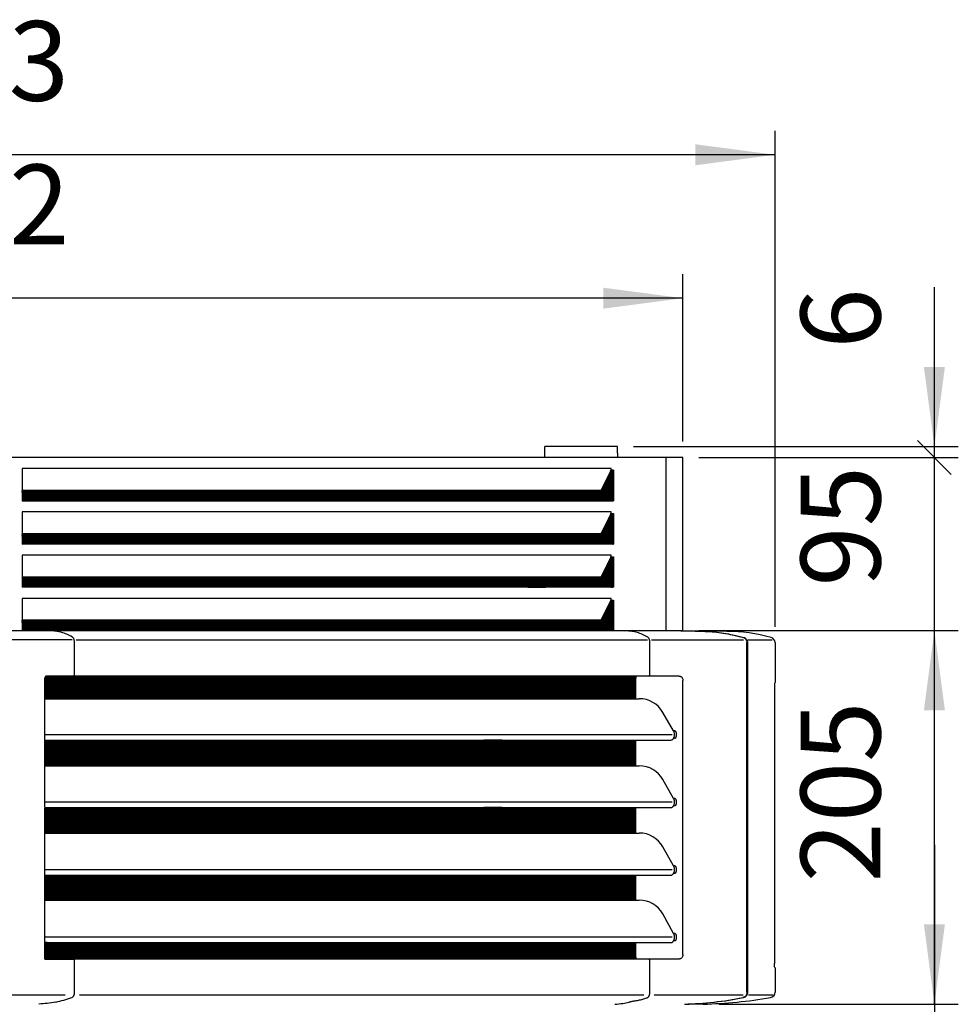
# Model space of a CAD drawing. Units: millimetres. Extents: x -142 to 6994, y -77 to 5141.
# Drawn here: x 4438 to 4953, y 3510 to 4051 of the extents above; entities that cross this region are included whole.
import ezdxf

# ---------------------------------------------------------------- set-up
doc = ezdxf.new("R2010")
doc.units = ezdxf.units.MM
doc.layers.add('1', color=7, linetype='Continuous')
doc.styles.add('CONVERTER_18', font='txt.shx', dxfattribs={"width": 0.9})
doc.dimstyles.new('ME10_DIM_10', dxfattribs={"dimtxt": 43.75, "dimasz": 43.75, "dimexe": 13.125, "dimexo": 8.75, "dimgap": 15.75, "dimtad": 1, "dimdec": 0, "dimdsep": 46, "dimtxsty": 'CONVERTER_18', "dimsah": 1, "dimcen": 0.09, "dimclrd": 6, "dimclre": 6, "dimclrt": 3, "dimadec": 0, "dimazin": 0, "dimtfac": 1, "dimtdec": 4, "dimtix": 1, "dimtmove": 0, "dimatfit": 3, "dimfxl": 1, "dimtolj": 1, "dimtzin": 0, "dimarcsym": 0})
doc.dimstyles.new('ME10_DIM_14', dxfattribs={"dimtxt": 43.75, "dimasz": 43.75, "dimexe": 13.125, "dimexo": 8.75, "dimgap": 15.75, "dimtad": 1, "dimdec": 0, "dimdsep": 46, "dimtxsty": 'CONVERTER_18', "dimsah": 1, "dimcen": 0.09, "dimclrd": 6, "dimclre": 6, "dimclrt": 3, "dimadec": 0, "dimazin": 0, "dimtfac": 1, "dimtdec": 4, "dimtix": 1, "dimtmove": 0, "dimatfit": 3, "dimfxl": 1, "dimtolj": 1, "dimtzin": 0, "dimarcsym": 0})
doc.dimstyles.new('ME10_DIM_15', dxfattribs={"dimtxt": 43.75, "dimasz": 43.75, "dimexe": 13.125, "dimexo": 8.75, "dimgap": 15.75, "dimtad": 1, "dimdec": 0, "dimdsep": 46, "dimtxsty": 'CONVERTER_18', "dimsah": 1, "dimcen": 0.09, "dimclrd": 6, "dimclre": 6, "dimclrt": 3, "dimadec": 0, "dimazin": 0, "dimtfac": 1, "dimtdec": 4, "dimtix": 1, "dimtmove": 0, "dimatfit": 3, "dimfxl": 1, "dimtolj": 1, "dimtzin": 0, "dimarcsym": 0})
doc.dimstyles.new('ME10_DIM_20', dxfattribs={"dimtxt": 43.75, "dimasz": 26.25, "dimexe": 13.125, "dimexo": 8.75, "dimgap": 15.75, "dimtad": 1, "dimdec": 0, "dimdsep": 46, "dimtxsty": 'CONVERTER_18', "dimblk2": 'OBLIQUE', "dimsah": 1, "dimcen": 0.09, "dimclrd": 6, "dimclre": 6, "dimclrt": 3, "dimadec": 0, "dimazin": 0, "dimtfac": 1, "dimtdec": 4, "dimtix": 1, "dimtmove": 0, "dimatfit": 3, "dimfxl": 1, "dimtolj": 1, "dimtzin": 0, "dimarcsym": 0})
doc.dimstyles.new('ME10_DIM_26', dxfattribs={"dimtxt": 43.75, "dimasz": 43.75, "dimexe": 13.125, "dimexo": 8.75, "dimgap": 15.75, "dimtad": 1, "dimdec": 0, "dimdsep": 46, "dimtxsty": 'CONVERTER_18', "dimblk1": 'NONE', "dimblk2": 'NONE', "dimsah": 1, "dimcen": 0.09, "dimclrd": 6, "dimclre": 6, "dimclrt": 3, "dimadec": 0, "dimazin": 0, "dimtfac": 1, "dimtdec": 4, "dimtix": 1, "dimtmove": 0, "dimatfit": 3, "dimfxl": 1, "dimtolj": 1, "dimtzin": 0, "dimarcsym": 0})
doc.dimstyles.new('ME10_DIM_27', dxfattribs={"dimtxt": 43.75, "dimasz": 43.75, "dimexe": 13.125, "dimexo": 8.75, "dimgap": 15.75, "dimtad": 1, "dimdec": 0, "dimdsep": 46, "dimtxsty": 'CONVERTER_18', "dimsah": 1, "dimcen": 0.09, "dimclrd": 6, "dimclre": 6, "dimclrt": 3, "dimadec": 0, "dimazin": 0, "dimtfac": 1, "dimtdec": 4, "dimtix": 1, "dimtmove": 0, "dimatfit": 3, "dimfxl": 1, "dimtolj": 1, "dimtzin": 0, "dimarcsym": 0})
pattern_1 = [(45, (0, 0), (-0.0707106781, 0.0707106781), [])]

# ---------------------------------------------------------------- blocks, each defined once
blk = doc.blocks.new('*D3')
at = {"layer": '1', "color": 6, "linetype": 'Continuous'}
for p, q in [((3999.8, 3819.21), (3999.8, 3911.09)), ((4801.7, 3819.21), (4801.7, 3911.09)), ((4801.7, 3897.96), (3999.8, 3897.96))]:
    blk.add_line(p, q, dxfattribs=at)
at = {"layer": '1', "color": 6}
for points in [[(4043.55, 3903.72), (4043.55, 3892.2), (3999.8, 3897.96)], [(4757.95, 3892.2), (4757.95, 3903.72), (4801.7, 3897.96)]]:
    blk.add_solid(points, dxfattribs=at)
at = {"layer": '1', "color": 3, "insert": (4365.57, 3913.94), "char_height": 43.75, "attachment_point": 7, "rotation": 0.0001, "line_spacing_factor": 0.454545, "style": 'CONVERTER_18'}
blk.add_mtext('802', dxfattribs=at)
blk = doc.blocks.new('*D8')
at = {"layer": '1', "color": 6, "linetype": 'Continuous'}
for p, q in [((4810.45, 3715.47), (4952.92, 3715.47)), ((4939.8, 3510.34), (4939.8, 3715.47)), ((4821.67, 3510.34), (4952.92, 3510.34))]:
    blk.add_line(p, q, dxfattribs=at)
at = {"layer": '1', "color": 6}
for points in [[(4945.56, 3671.72), (4934.04, 3671.72), (4939.8, 3715.47)], [(4934.04, 3554.09), (4945.56, 3554.09), (4939.8, 3510.34)]]:
    blk.add_solid(points, dxfattribs=at)
at = {"layer": '1', "color": 3, "insert": (4923.82, 3577.12), "char_height": 43.75, "attachment_point": 7, "rotation": 90, "line_spacing_factor": 0.454545, "style": 'CONVERTER_18'}
blk.add_mtext('205', dxfattribs=at)
blk = doc.blocks.new('*D9')
at = {"layer": '1', "color": 6, "linetype": 'Continuous'}
for p, q in [((3949.21, 3717.57), (3949.21, 3989.84)), ((4852.3, 3717.57), (4852.3, 3989.84)), ((4852.3, 3976.71), (3949.21, 3976.71))]:
    blk.add_line(p, q, dxfattribs=at)
at = {"layer": '1', "color": 6}
for points in [[(3992.96, 3982.47), (3992.96, 3970.95), (3949.21, 3976.71)], [(4808.55, 3970.95), (4808.55, 3982.47), (4852.3, 3976.71)]]:
    blk.add_solid(points, dxfattribs=at)
at = {"layer": '1', "color": 3, "insert": (4365.27, 3992.69), "char_height": 43.75, "attachment_point": 7, "rotation": 0.0001, "line_spacing_factor": 0.454545, "style": 'CONVERTER_18'}
blk.add_mtext('903', dxfattribs=at)
blk = doc.blocks.new('*D14')
at = {"layer": '1', "color": 6, "linetype": 'Continuous'}
for p, q in [((4939.8, 3816.45), (4939.8, 3903.95)), ((4774.58, 3816.45), (4952.92, 3816.45)), ((4939.8, 3810.46), (4939.8, 3816.45)), ((4810.45, 3810.46), (4952.92, 3810.46))]:
    blk.add_line(p, q, dxfattribs=at)
at = {"layer": '1', "color": 6}
blk.add_line((4949.08, 3801.18), (4930.52, 3819.74), dxfattribs=at)
blk.add_solid([(4934.04, 3860.2), (4945.56, 3860.2), (4939.8, 3816.45)], dxfattribs=at)
at = {"layer": '1', "color": 3, "insert": (4923.82, 3870.22), "char_height": 43.75, "attachment_point": 7, "rotation": 90, "line_spacing_factor": 0.454545, "style": 'CONVERTER_18'}
blk.add_mtext('6', dxfattribs=at)
blk = doc.blocks.new('_OBLIQUE')
at = {"color": 0, "linetype": 'ByBlock', "lineweight": -2}
blk.add_line((-0.5, -0.5), (0.5, 0.5), dxfattribs=at)
blk = doc.blocks.new('*D20')
at = {"layer": '1', "color": 6, "linetype": 'Continuous'}
for p, q in [((4810.45, 3810.46), (4952.92, 3810.46)), ((4939.8, 3715.47), (4939.8, 3810.46)), ((4810.45, 3715.47), (4952.92, 3715.47))]:
    blk.add_line(p, q, dxfattribs=at)
at = {"layer": '1', "color": 3, "insert": (4923.82, 3739.58), "char_height": 43.75, "attachment_point": 7, "rotation": 90, "line_spacing_factor": 0.454545, "style": 'CONVERTER_18'}
blk.add_mtext('95', dxfattribs=at)
blk = doc.blocks.new('_NONE')
blk = doc.blocks.new('*D22')
at = {"layer": '1', "color": 6, "linetype": 'Continuous'}
for p, q in [((4939.8, 3597.84), (4939.8, 3510.34)), ((4821.67, 3510.34), (4952.92, 3510.34)), ((4939.8, 3510.34), (4939.8, 3485.98)), ((4765.2, 3485.98), (4952.92, 3485.98)), ((4939.8, 3485.98), (4939.8, 3390.03))]:
    blk.add_line(p, q, dxfattribs=at)
at = {"layer": '1', "color": 6}
for points in [[(4934.04, 3554.09), (4945.56, 3554.09), (4939.8, 3510.34)], [(4945.56, 3442.23), (4934.04, 3442.23), (4939.8, 3485.98)]]:
    blk.add_solid(points, dxfattribs=at)
at = {"layer": '1', "color": 3, "insert": (4924.05, 3390.03), "char_height": 43.75, "attachment_point": 7, "rotation": 90, "line_spacing_factor": 0.454545, "style": 'CONVERTER_18'}
blk.add_mtext('24', dxfattribs=at)

msp = doc.modelspace()

# ---------------------------------------------------------------- hatches: boundary and pattern name
at = {"layer": '1', "linetype": 'Continuous'}
h = msp.add_hatch(dxfattribs=at)
h.set_pattern_fill('_USER', color=6, scale=0.1, angle=45, pattern_type=0)
h.set_pattern_definition(pattern_1)
edge = h.paths.add_edge_path()
edge.add_line((4756.72, 3792.31), (4761.94, 3802.82))
edge.add_arc((4759.36, 3804.08), 2.88, 334.0069, 347.7536)
edge.add_line((4762.17, 3803.47), (4762.27, 3803.47))
edge.add_line((4762.27, 3803.47), (4763.25, 3803.47))
edge.add_line((4763.25, 3803.47), (4763.25, 3786.71))
edge.add_line((4763.25, 3786.71), (4716.5, 3786.77))
edge.add_line((4716.5, 3786.77), (4716.5, 3792.36))
edge.add_line((4716.5, 3792.36), (4756.72, 3792.31))
h = msp.add_hatch(dxfattribs=at)
h.set_pattern_fill('_USER', color=6, scale=0.1, angle=45, pattern_type=0)
h.set_pattern_definition(pattern_1)
h.paths.add_polyline_path([(4438.89, 3792.31), (4438.89, 3786.71), (4726.21, 3786.77), (4726.21, 3792.36)])
h = msp.add_hatch(dxfattribs=at)
h.set_pattern_fill('_USER', color=6, scale=0.1, angle=45, pattern_type=0)
h.set_pattern_definition(pattern_1)
edge = h.paths.add_edge_path()
edge.add_line((4756.72, 3768.56), (4761.94, 3779.07))
edge.add_arc((4759.36, 3780.33), 2.88, 334.0069, 347.7536)
edge.add_line((4762.17, 3779.72), (4762.27, 3779.72))
edge.add_line((4762.27, 3779.72), (4763.25, 3779.72))
edge.add_line((4763.25, 3779.72), (4763.25, 3762.96))
edge.add_line((4763.25, 3762.96), (4716.5, 3763.09))
edge.add_line((4716.5, 3763.09), (4716.5, 3768.56))
edge.add_line((4716.5, 3768.56), (4756.72, 3768.56))
h = msp.add_hatch(dxfattribs=at)
h.set_pattern_fill('_USER', color=6, scale=0.1, angle=45, pattern_type=0)
h.set_pattern_definition(pattern_1)
h.paths.add_polyline_path([(4438.89, 3768.56), (4438.89, 3762.96), (4726.21, 3763.09), (4726.21, 3768.56)])
h = msp.add_hatch(dxfattribs=at)
h.set_pattern_fill('_USER', color=6, scale=0.1, angle=45, pattern_type=0)
h.set_pattern_definition(pattern_1)
edge = h.paths.add_edge_path()
edge.add_line((4763.25, 3739.21), (4716.5, 3739.21))
edge.add_line((4716.5, 3739.21), (4716.5, 3744.81))
edge.add_line((4716.5, 3744.81), (4756.72, 3744.81))
edge.add_line((4756.72, 3744.81), (4761.94, 3755.32))
edge.add_arc((4759.36, 3756.58), 2.88, 334.0069, 347.7536)
edge.add_line((4762.17, 3755.97), (4763.05, 3755.97))
edge.add_line((4763.05, 3755.97), (4763.25, 3755.97))
edge.add_line((4763.25, 3755.97), (4763.25, 3739.21))
h = msp.add_hatch(dxfattribs=at)
h.set_pattern_fill('_USER', color=6, scale=0.1, angle=45, pattern_type=0)
h.set_pattern_definition(pattern_1)
h.paths.add_polyline_path([(4438.89, 3744.81), (4438.89, 3739.21), (4534.47, 3739.21), (4535.16, 3739.21), (4539.64, 3739.21), (4726.21, 3739.21), (4726.21, 3744.81), (4538.09, 3744.81), (4533.6, 3744.81), (4532.91, 3744.81)])
h = msp.add_hatch(dxfattribs=at)
h.set_pattern_fill('_USER', color=6, scale=0.1, angle=45, pattern_type=0)
h.set_pattern_definition(pattern_1)
edge = h.paths.add_edge_path()
edge.add_line((4716.5, 3721.08), (4756.72, 3721.08))
edge.add_line((4756.72, 3721.08), (4761.94, 3731.57))
edge.add_arc((4759.36, 3732.83), 2.88, 334.0069, 347.7536)
edge.add_line((4762.17, 3732.22), (4762.27, 3732.22))
edge.add_line((4762.27, 3732.22), (4763.15, 3732.22))
edge.add_line((4763.15, 3732.22), (4763.25, 3732.22))
edge.add_line((4763.25, 3732.22), (4763.25, 3715.58))
edge.add_line((4763.25, 3715.58), (4763.25, 3715.47))
edge.add_line((4763.25, 3715.47), (4716.5, 3715.47))
edge.add_line((4716.5, 3715.47), (4716.5, 3718.26))
edge.add_line((4716.5, 3718.26), (4716.5, 3721.08))
h = msp.add_hatch(dxfattribs=at)
h.set_pattern_fill('_USER', color=6, scale=0.1, angle=45, pattern_type=0)
h.set_pattern_definition(pattern_1)
h.paths.add_polyline_path([(4438.89, 3721.08), (4528.93, 3721.08), (4726.21, 3721.08), (4726.21, 3715.47), (4438.89, 3715.47)])
h = msp.add_hatch(dxfattribs=at)
h.set_pattern_fill('_USER', color=6, scale=0.1, angle=45, pattern_type=0)
h.set_pattern_definition(pattern_1)
edge = h.paths.add_edge_path()
edge.add_line((4692.47, 3680.56), (4692.47, 3678.06))
edge.add_line((4692.47, 3678.06), (4452.61, 3678.06))
edge.add_line((4452.61, 3678.06), (4451.46, 3678.06))
edge.add_line((4451.46, 3678.06), (4451.46, 3679.31))
edge.add_line((4451.46, 3679.31), (4451.46, 3689.12))
edge.add_spline(control_points=[(4451.46, 3689.12), (4451.47, 3689.24), (4451.48, 3689.46), (4451.56, 3689.73), (4451.67, 3689.97), (4451.81, 3690.17), (4452.01, 3690.37), (4452.16, 3690.46), (4452.25, 3690.52)], knot_values=[0, 0, 0, 0, 0.377426, 0.633314, 0.852343, 1.156397, 1.372098, 1.688736, 1.688736, 1.688736, 1.688736], degree=3, periodic=0)
edge.add_line((4452.25, 3690.52), (4692.47, 3690.52))
edge.add_line((4692.47, 3690.52), (4692.47, 3680.56))
h = msp.add_hatch(dxfattribs=at)
h.set_pattern_fill('_USER', color=6, scale=0.1, angle=45, pattern_type=0)
h.set_pattern_definition(pattern_1)
edge = h.paths.add_edge_path()
edge.add_line((4775.91, 3689.41), (4775.91, 3678.06))
edge.add_line((4775.91, 3678.06), (4692.47, 3678.06))
edge.add_line((4692.47, 3678.06), (4692.47, 3690.52))
edge.add_line((4692.47, 3690.52), (4775.48, 3690.52))
edge.add_spline(control_points=[(4775.48, 3690.52), (4775.6, 3690.36), (4775.85, 3690.03), (4775.89, 3689.62), (4775.91, 3689.41)], knot_values=[0, 0, 0, 0, 0.579595, 1.203109, 1.203109, 1.203109, 1.203109], degree=3, periodic=0)
h = msp.add_hatch(dxfattribs=at)
h.set_pattern_fill('_USER', color=6, scale=0.1, angle=45, pattern_type=0)
h.set_pattern_definition(pattern_1)
h.paths.add_polyline_path([(4692.47, 3655.35), (4692.47, 3641.18), (4452.6, 3641.18), (4451.46, 3641.18), (4451.46, 3655.35), (4452.25, 3655.36), (4452.6, 3655.35)])
h = msp.add_hatch(dxfattribs=at)
h.set_pattern_fill('_USER', color=6, scale=0.1, angle=45, pattern_type=0)
h.set_pattern_definition(pattern_1)
h.paths.add_polyline_path([(4775.91, 3655.35), (4692.47, 3655.35), (4692.47, 3641.18), (4775.91, 3641.18)])
h = msp.add_hatch(dxfattribs=at)
h.set_pattern_fill('_USER', color=6, scale=0.1, angle=45, pattern_type=0)
h.set_pattern_definition(pattern_1)
h.paths.add_polyline_path([(4692.47, 3618.27), (4692.47, 3604.29), (4452.6, 3604.29), (4451.46, 3604.29), (4451.46, 3618.27), (4452.25, 3618.28), (4452.6, 3618.27)])
h = msp.add_hatch(dxfattribs=at)
h.set_pattern_fill('_USER', color=6, scale=0.1, angle=45, pattern_type=0)
h.set_pattern_definition(pattern_1)
h.paths.add_polyline_path([(4741.14, 3618.27), (4775.91, 3618.27), (4775.91, 3604.29), (4692.47, 3604.29), (4692.47, 3618.27)])
h = msp.add_hatch(dxfattribs=at)
h.set_pattern_fill('_USER', color=6, scale=0.1, angle=45, pattern_type=0)
h.set_pattern_definition(pattern_1)
h.paths.add_polyline_path([(4692.47, 3581.2), (4692.47, 3567.4), (4452.6, 3567.4), (4451.46, 3567.4), (4451.46, 3581.2), (4452.25, 3581.21), (4452.6, 3581.2)])
h = msp.add_hatch(dxfattribs=at)
h.set_pattern_fill('_USER', color=6, scale=0.1, angle=45, pattern_type=0)
h.set_pattern_definition(pattern_1)
h.paths.add_polyline_path([(4692.47, 3581.2), (4692.47, 3567.4), (4741.14, 3567.4), (4775.91, 3567.4), (4775.91, 3581.2), (4741.14, 3581.2)])
h = msp.add_hatch(dxfattribs=at)
h.set_pattern_fill('_USER', color=6, scale=0.1, angle=45, pattern_type=0)
h.set_pattern_definition(pattern_1)
edge = h.paths.add_edge_path()
edge.add_line((4741.14, 3544.12), (4775.91, 3544.12))
edge.add_line((4775.91, 3544.12), (4775.91, 3536.22))
edge.add_spline(control_points=[(4775.91, 3536.22), (4775.89, 3536), (4775.85, 3535.6), (4775.6, 3535.27), (4775.48, 3535.11)], knot_values=[0, 0, 0, 0, 0.623514, 1.203109, 1.203109, 1.203109, 1.203109], degree=3, periodic=0)
edge.add_line((4775.48, 3535.11), (4741.14, 3535.11))
edge.add_line((4741.14, 3535.11), (4451.46, 3535.11))
edge.add_line((4451.46, 3535.11), (4451.46, 3544.12))
edge.add_line((4451.46, 3544.12), (4741.14, 3544.12))

# ---------------------------------------------------------------- linework, layer by layer
at = {"color": 6, "linetype": 'Continuous'}
for p, q in [((4765.83, 3816.45), (4725.83, 3816.45)), ((4765.83, 3812.86), (4765.83, 3810.46)), ((4792.28, 3810.46), (4792.28, 3715.47)), ((4438.89, 3804.39), (4438.89, 3792.31)), ((4761.96, 3804.39), (4438.89, 3804.39)), ((4761.94, 3802.82), (4756.72, 3792.31)), ((4762.27, 3804.39), (4761.96, 3804.39)), ((4762.27, 3803.47), (4762.17, 3803.47)), ((4763.25, 3803.47), (4762.27, 3803.47)), ((4763.57, 3803.47), (4763.25, 3803.47)), ((4763.25, 3786.71), (4763.25, 3803.47)), ((4763.57, 3803.47), (4763.57, 3786.71)), ((4726.21, 3792.36), (4438.89, 3792.31)), ((4438.89, 3792.31), (4438.89, 3786.71)), ((4716.5, 3792.36), (4726.21, 3792.36)), ((4756.72, 3792.31), (4716.5, 3792.36)), ((4716.5, 3786.77), (4716.5, 3792.36)), ((4726.21, 3792.36), (4726.21, 3786.77)), ((4438.89, 3786.71), (4726.21, 3786.77)), ((4726.21, 3786.77), (4716.5, 3786.77)), ((4716.5, 3786.77), (4763.25, 3786.71)), ((4763.25, 3786.71), (4763.57, 3786.71)), ((4438.89, 3780.64), (4438.89, 3768.56)), ((4761.96, 3780.64), (4438.89, 3780.64)), ((4761.94, 3779.07), (4756.72, 3768.56)), ((4762.27, 3780.64), (4761.96, 3780.64)), ((4762.17, 3779.72), (4762.27, 3779.72)), ((4762.27, 3779.72), (4763.25, 3779.72)), ((4763.25, 3779.72), (4763.57, 3779.72)), ((4763.25, 3762.96), (4763.25, 3779.72)), ((4763.57, 3779.72), (4763.57, 3762.96)), ((4438.89, 3768.56), (4438.89, 3762.96)), ((4726.21, 3768.56), (4438.89, 3768.56)), ((4716.5, 3768.56), (4726.21, 3768.56)), ((4756.72, 3768.56), (4716.5, 3768.56)), ((4716.5, 3763.09), (4716.5, 3768.56)), ((4726.21, 3768.56), (4726.21, 3763.09)), ((4438.89, 3762.96), (4726.21, 3763.09)), ((4716.5, 3763.09), (4763.25, 3762.96)), ((4726.21, 3763.09), (4716.5, 3763.09)), ((4763.25, 3762.96), (4763.57, 3762.96)), ((4438.89, 3756.89), (4438.89, 3744.81)), ((4761.96, 3756.89), (4438.89, 3756.89)), ((4761.94, 3755.32), (4756.72, 3744.81)), ((4762.27, 3756.89), (4761.96, 3756.89)), ((4762.27, 3755.97), (4762.17, 3755.97)), ((4762.27, 3755.97), (4763.25, 3755.97)), ((4763.25, 3755.97), (4763.57, 3755.97)), ((4763.25, 3739.21), (4763.25, 3755.97)), ((4763.57, 3755.97), (4763.57, 3739.21)), ((4438.89, 3744.81), (4438.89, 3739.21)), ((4532.91, 3744.81), (4438.89, 3744.81)), ((4527.51, 3744.81), (4522.34, 3744.81)), ((4533.6, 3744.81), (4532.91, 3744.81)), ((4538.09, 3744.81), (4533.6, 3744.81)), ((4726.21, 3744.81), (4538.09, 3744.81)), ((4716.5, 3744.81), (4726.21, 3744.81)), ((4756.72, 3744.81), (4716.5, 3744.81)), ((4716.5, 3739.21), (4716.5, 3744.81)), ((4726.21, 3744.81), (4726.21, 3739.21)), ((4534.47, 3739.21), (4438.89, 3739.21)), ((4529.07, 3739.41), (4523.9, 3739.41)), ((4535.16, 3739.21), (4534.47, 3739.21)), ((4539.64, 3739.21), (4535.16, 3739.21)), ((4726.21, 3739.21), (4539.64, 3739.21)), ((4716.5, 3739.21), (4726.21, 3739.21)), ((4763.25, 3739.21), (4716.5, 3739.21)), ((4763.57, 3739.21), (4763.25, 3739.21)), ((4761.96, 3733.14), (4438.89, 3733.14)), ((4438.89, 3733.14), (4438.89, 3715.47)), ((4761.94, 3731.57), (4756.72, 3721.08)), ((4762.27, 3733.14), (4761.96, 3733.14)), ((4762.27, 3732.22), (4762.17, 3732.22)), ((4762.27, 3732.22), (4763.15, 3732.22)), ((4763.15, 3732.22), (4763.25, 3732.22)), ((4763.25, 3716.23), (4763.15, 3732.22)), ((4763.25, 3732.22), (4763.57, 3732.22)), ((4763.57, 3732.22), (4763.57, 3715.47)), ((4528.93, 3721.08), (4438.89, 3721.08)), ((4534.11, 3721.08), (4528.93, 3721.08)), ((4539.51, 3721.08), (4534.11, 3721.08)), ((4540.2, 3721.08), (4539.51, 3721.08)), ((4544.68, 3721.08), (4540.2, 3721.08)), ((4726.21, 3721.08), (4544.68, 3721.08)), ((4716.5, 3721.08), (4726.21, 3721.08)), ((4756.72, 3721.08), (4716.5, 3721.08)), ((4716.5, 3715.97), (4716.5, 3721.08)), ((4726.21, 3721.08), (4726.21, 3715.47)), ((4438.89, 3715.47), (4442.17, 3715.74)), ((4444.49, 3715.67), (4442.18, 3715.73)), ((4454.97, 3715.3), (4444.49, 3715.67)), ((4444.71, 3715.74), (4459.91, 3715.74)), ((4459.91, 3715.74), (4493.1, 3715.74)), ((4493.1, 3715.74), (4500.13, 3715.74)), ((4500.13, 3715.74), (4530.84, 3715.74)), ((4530.84, 3715.74), (4541.42, 3715.74)), ((4541.42, 3715.74), (4544.92, 3715.74)), ((4544.92, 3715.74), (4549.08, 3715.74)), ((4549.08, 3715.74), (4552.67, 3715.74)), ((4552.67, 3715.74), (4558.26, 3715.74)), ((4558.26, 3715.74), (4559.66, 3715.47)), ((4559.66, 3715.47), (4570.2, 3715.47)), ((4570.2, 3715.47), (4582.22, 3715.47)), ((4582.22, 3715.47), (4583.47, 3715.47)), ((4583.47, 3715.47), (4601.16, 3715.47)), ((4601.16, 3715.47), (4726.21, 3715.47)), ((4716.5, 3715.47), (4716.5, 3715.97)), ((4716.5, 3715.47), (4719, 3715.47)), ((4726.21, 3715.47), (4716.5, 3715.47)), ((4719, 3715.47), (4756.72, 3715.47)), ((4756.72, 3715.47), (4757.34, 3715.47)), ((4763.25, 3715.47), (4763.25, 3716.23)), ((4765.23, 3715.46), (4769.8, 3715.3)), ((4456.83, 3710.31), (4401.1, 3710.31)), ((4466.34, 3710.31), (4456.83, 3710.31)), ((4467.68, 3702.89), (4467.68, 3709.08)), ((4468.54, 3710.31), (4782.24, 3710.31)), ((4783.57, 3691.62), (4783.57, 3709.08)), ((4784.44, 3710.31), (4792.89, 3710.31)), ((4792.89, 3710.31), (4834.94, 3710.31)), ((4836.83, 3656.35), (4836.83, 3708.82)), ((4837.17, 3708.82), (4837.17, 3516.86)), ((4837.42, 3710.32), (4850.79, 3710.32)), ((4467.68, 3691.62), (4467.68, 3702.89)), ((4451.46, 3658.66), (4451.46, 3689.12)), ((4452.25, 3690.52), (4775.48, 3690.52)), ((4692.47, 3690.52), (4692.47, 3680.56)), ((4694.2, 3678.06), (4694.2, 3690.52)), ((4775.48, 3690.52), (4799.6, 3690.52)), ((4775.91, 3678.06), (4775.91, 3689.41)), ((4801.7, 3537.52), (4801.7, 3688.02)), ((4451.46, 3678.06), (4457.93, 3678.06)), ((4457.93, 3678.06), (4741.14, 3678.06)), ((4692.47, 3678.06), (4692.47, 3680.56)), ((4692.47, 3678.06), (4692.47, 3680.56)), ((4741.14, 3678.06), (4775.91, 3678.06)), ((4775.91, 3678.06), (4777.76, 3678.06)), ((4797.47, 3660.33), (4796.64, 3660.33)), ((4451.46, 3655.43), (4451.46, 3658.66)), ((4795.78, 3658.29), (4451.46, 3658.29)), ((4451.46, 3655.35), (4452.25, 3655.36)), ((4451.46, 3655.35), (4451.46, 3655.35)), ((4451.46, 3641.18), (4451.46, 3655.35)), ((4452.25, 3655.36), (4452.6, 3655.35)), ((4452.6, 3655.35), (4692.47, 3655.35)), ((4702.44, 3655.35), (4692.47, 3655.35)), ((4692.47, 3655.35), (4741.14, 3655.35)), ((4692.47, 3655.35), (4692.47, 3641.18)), ((4694.2, 3641.18), (4694.2, 3655.35)), ((4741.14, 3655.35), (4775.91, 3655.35)), ((4775.91, 3641.18), (4775.91, 3655.35)), ((4775.91, 3655.35), (4778.32, 3655.35)), ((4778.32, 3655.35), (4792.41, 3655.36)), ((4792.41, 3655.36), (4795.12, 3655.35)), ((4797.47, 3656.35), (4796.64, 3656.35)), ((4836.83, 3619.1), (4836.83, 3656.35)), ((4451.46, 3622.04), (4451.46, 3641.18)), ((4451.46, 3641.18), (4452.6, 3641.18)), ((4452.6, 3641.18), (4692.47, 3641.18)), ((4692.47, 3641.18), (4775.91, 3641.18)), ((4775.91, 3641.18), (4777.76, 3641.18)), ((4797.47, 3623.25), (4796.64, 3623.25)), ((4451.46, 3618.73), (4451.46, 3622.04)), ((4795.78, 3621.22), (4451.46, 3621.22)), ((4451.46, 3618.27), (4452.25, 3618.28)), ((4451.46, 3604.29), (4451.46, 3618.27)), ((4452.25, 3618.28), (4452.6, 3618.27)), ((4452.6, 3618.27), (4692.47, 3618.27)), ((4692.47, 3618.27), (4741.14, 3618.27)), ((4702.44, 3618.27), (4692.47, 3618.27)), ((4692.47, 3604.29), (4692.47, 3618.27)), ((4694.2, 3604.29), (4694.2, 3618.27)), ((4741.14, 3618.27), (4775.91, 3618.27)), ((4775.91, 3618.27), (4795.29, 3618.28)), ((4775.91, 3604.29), (4775.91, 3618.27)), ((4797.47, 3619.27), (4796.64, 3619.27)), ((4836.83, 3614.59), (4836.83, 3619.1)), ((4836.83, 3587.18), (4836.83, 3614.59)), ((4451.46, 3585.16), (4451.46, 3604.75)), ((4451.46, 3604.29), (4452.6, 3604.29)), ((4452.6, 3604.29), (4692.47, 3604.29)), ((4692.47, 3604.29), (4704.17, 3604.29)), ((4692.47, 3604.29), (4775.91, 3604.29)), ((4775.91, 3604.29), (4777.76, 3604.29)), ((4451.46, 3581.2), (4451.46, 3585.16)), ((4797.47, 3586.19), (4796.64, 3586.19)), ((4836.83, 3582.58), (4836.83, 3587.18)), ((4795.78, 3584.14), (4451.46, 3584.14)), ((4451.46, 3581.2), (4452.25, 3581.21)), ((4451.46, 3567.4), (4451.46, 3581.2)), ((4452.25, 3581.21), (4452.6, 3581.2)), ((4452.6, 3581.2), (4692.47, 3581.2)), ((4692.47, 3581.2), (4741.14, 3581.2)), ((4692.47, 3581.2), (4702.44, 3581.2)), ((4692.47, 3581.2), (4692.47, 3567.4)), ((4694.2, 3567.4), (4694.2, 3581.2)), ((4741.14, 3581.2), (4775.91, 3581.2)), ((4775.91, 3567.4), (4775.91, 3581.2)), ((4797.47, 3582.2), (4796.64, 3582.2)), ((4836.83, 3582.21), (4836.83, 3582.58)), ((4836.83, 3577.7), (4836.83, 3582.21)), ((4836.83, 3516.86), (4836.83, 3577.7)), ((4451.46, 3558.69), (4451.46, 3567.4)), ((4451.46, 3567.4), (4452.6, 3567.4)), ((4452.6, 3567.4), (4692.47, 3567.4)), ((4692.47, 3567.4), (4704.17, 3567.4)), ((4692.47, 3567.4), (4741.14, 3567.4)), ((4741.14, 3567.4), (4775.91, 3567.4)), ((4775.91, 3567.4), (4777.76, 3567.4)), ((4451.46, 3548.27), (4451.46, 3558.69)), ((4451.46, 3544.12), (4451.46, 3548.27)), ((4795.78, 3547.07), (4451.46, 3547.07)), ((4797.47, 3549.11), (4796.64, 3549.11)), ((4451.46, 3544.12), (4452.25, 3544.13)), ((4451.46, 3536.51), (4451.46, 3544.12)), ((4451.46, 3544.12), (4702.44, 3544.12)), ((4451.46, 3544.12), (4741.14, 3544.12)), ((4452.6, 3544.12), (4451.46, 3544.12)), ((4451.46, 3535.11), (4451.46, 3544.12)), ((4452.25, 3544.13), (4452.6, 3544.12)), ((4453.18, 3535.11), (4453.18, 3544.12)), ((4741.14, 3544.12), (4775.91, 3544.12)), ((4775.91, 3544.12), (4795.26, 3544.13)), ((4775.91, 3536.22), (4775.91, 3544.12)), ((4797.47, 3545.12), (4796.64, 3545.12)), ((4704.17, 3535.11), (4451.46, 3535.11)), ((4451.46, 3535.11), (4467, 3535.11)), ((4741.14, 3535.11), (4451.46, 3535.11)), ((4467, 3535.01), (4457.35, 3535.01)), ((4467.68, 3516.86), (4467.68, 3534.01)), ((4775.48, 3535.11), (4741.14, 3535.11)), ((4799.6, 3535.11), (4775.48, 3535.11)), ((4783.57, 3518.72), (4783.57, 3534.01)), ((4402.25, 3515.4), (4462.61, 3515.4)), ((4470.48, 3515.4), (4780.29, 3515.4)), ((4783.57, 3516.86), (4783.57, 3518.72)), ((4786.01, 3515.4), (4795.04, 3515.4)), ((4795.04, 3515.4), (4834.79, 3515.4)), ((4837.82, 3515.48), (4851.08, 3515.48)), ((4466.3, 3513.93), (4466.18, 3513.91))]:
    msp.add_line(p, q, dxfattribs=at)
at = {"color": 3, "linetype": 'Continuous'}
for p, q in [((4801.7, 3810.46), (4401.03, 3810.46)), ((4801.7, 3715.47), (4801.7, 3810.46)), ((4801.7, 3715.47), (4825.88, 3715.04)), ((4852.3, 3708.82), (4852.3, 3686.95)), ((4852.03, 3684.45), (4852.03, 3532.71)), ((4852.3, 3530.22), (4852.3, 3516.86)), ((4812.92, 3510.34), (4805.55, 3510.15))]:
    msp.add_line(p, q, dxfattribs=at)
at = {"color": 6, "linetype": 'Continuous'}
for centre, radius, start, end in [((4759.36, 3804.08), 2.88, 334.0069, 347.7536), ((4758.12, 3804.37), 4.15, 347.4024, 0.2216), ((4759.36, 3780.33), 2.88, 334.0069, 347.7536), ((4758.12, 3780.62), 4.15, 347.4024, 0.2216), ((4759.36, 3756.58), 2.88, 334.0069, 347.7536), ((4758.12, 3756.87), 4.15, 347.4024, 0.2216), ((4759.36, 3732.83), 2.88, 334.0069, 347.7536), ((4758.12, 3733.12), 4.15, 347.4024, 0.2216), ((4466.96, 3691.22), 0.603, 278.3711, 314.4476), ((4782.86, 3691.22), 0.603, 278.384, 314.4274), ((4466.96, 3534.41), 0.603, 45.5681, 81.6282), ((4782.86, 3534.41), 0.603, 45.5593, 81.6169), ((4796.97, 3706.92), 196.65, 271.6386, 281.0525), ((4797.32, 3706.91), 196.65, 271.6386, 281.0525)]:
    msp.add_arc(centre, radius, start, end, dxfattribs=at)
at = {"color": 3, "linetype": 'Continuous'}
for centre, radius, start, end in [((4825.06, 3619.54), 95.5, 74.7896, 89.5091), ((4849.31, 3708.82), 2.99, 360, 74.2805), ((4851.3, 3686.95), 0.997, 321.6359, 359.9996), ((4851.3, 3530.22), 0.997, 0.0004, 37.8924), ((4849.31, 3516.86), 2.99, 279.6829, 0), ((4806.43, 3770), 259.74, 271.4313, 279.6142)]:
    msp.add_arc(centre, radius, start, end, dxfattribs=at)
at = {"color": 6, "linetype": 'Continuous'}
for points in [[(4725.83, 3810.46), (4725.83, 3810.55), (4725.83, 3810.67), (4725.83, 3810.83), (4725.83, 3811.06), (4725.83, 3811.38), (4725.83, 3811.8), (4725.83, 3812.35), (4725.83, 3813.05), (4725.83, 3813.9), (4725.83, 3814.69), (4725.83, 3815.39), (4725.83, 3815.67), (4725.83, 3816), (4725.83, 3816.29), (4725.83, 3816.37), (4725.83, 3816.45)], [(4765.83, 3812.86), (4765.83, 3813.46), (4765.83, 3813.9), (4765.83, 3814.17), (4765.83, 3814.53), (4765.83, 3814.95), (4765.83, 3815.39), (4765.83, 3815.67), (4765.83, 3816), (4765.83, 3816.29), (4765.83, 3816.37), (4765.83, 3816.45)], [(4444.49, 3715.67), (4444.59, 3715.72), (4444.71, 3715.74)], [(4454.97, 3715.3), (4454.97, 3715.3), (4454.98, 3715.3)], [(4466.51, 3711.91), (4463.43, 3713.42), (4460.64, 3714.39), (4457.98, 3715), (4454.98, 3715.3)], [(4769.82, 3715.3), (4769.81, 3715.3), (4769.8, 3715.3)], [(4782.41, 3711.91), (4779.49, 3713.35), (4776.54, 3714.39), (4773.74, 3715), (4769.82, 3715.3)], [(4792.23, 3715.47), (4792.41, 3715.47), (4792.58, 3715.47)], [(4792.58, 3715.47), (4803.2, 3715.35), (4813.82, 3715.04)], [(4814.17, 3715.04), (4813.99, 3715.03), (4813.82, 3715.04)], [(4813.82, 3715.04), (4813.99, 3715.03), (4814.17, 3715.03)], [(4814.17, 3715.04), (4819.15, 3714.75), (4824.11, 3714.1), (4829.2, 3713.08), (4835.28, 3711.69)], [(4814.17, 3715.03), (4818.98, 3714.73), (4823.77, 3714.1), (4828.85, 3713.08), (4834.94, 3711.69)], [(4467.68, 3709.08), (4467.66, 3709.54), (4467.61, 3709.93), (4467.55, 3710.23), (4467.5, 3710.43), (4467.37, 3710.81), (4467.25, 3711.08), (4466.97, 3711.52), (4466.63, 3711.84), (4466.57, 3711.88), (4466.51, 3711.91)], [(4783.57, 3709.08), (4783.57, 3709.3), (4783.55, 3709.62), (4783.49, 3710), (4783.4, 3710.43), (4783.27, 3710.81), (4783.15, 3711.08), (4782.87, 3711.52), (4782.53, 3711.84), (4782.47, 3711.88), (4782.41, 3711.91)], [(4834.94, 3711.69), (4835.15, 3711.61), (4835.36, 3711.51), (4835.5, 3711.43), (4835.64, 3711.33)], [(4835.28, 3711.69), (4835.5, 3711.61), (4835.7, 3711.51), (4836.35, 3711), (4836.65, 3710.62), (4837.01, 3709.87), (4837.13, 3709.33), (4837.16, 3709.05), (4837.17, 3708.82)], [(4835.64, 3711.33), (4836.09, 3710.91), (4836.3, 3710.62), (4836.66, 3709.87), (4836.79, 3709.33), (4836.82, 3709.05), (4836.83, 3708.82)], [(4451.46, 3689.12), (4451.5, 3689.49), (4451.57, 3689.74), (4451.66, 3689.94), (4451.83, 3690.19), (4451.99, 3690.34), (4452.25, 3690.52)], [(4467.39, 3690.79), (4467.51, 3690.95), (4467.6, 3691.11)], [(4467.6, 3691.11), (4467.6, 3691.13), (4467.61, 3691.16), (4467.66, 3691.38), (4467.68, 3691.62)], [(4775.48, 3690.52), (4775.79, 3690.02), (4775.91, 3689.41)], [(4783.28, 3690.79), (4783.4, 3690.92), (4783.49, 3691.11)], [(4783.49, 3691.11), (4783.55, 3691.33), (4783.57, 3691.55), (4783.57, 3691.58), (4783.57, 3691.62)], [(4799.6, 3690.51), (4799.85, 3690.5), (4800.21, 3690.41), (4800.68, 3690.16), (4801.09, 3689.78), (4801.34, 3689.42), (4801.62, 3688.73), (4801.69, 3688.31), (4801.7, 3688.02)], [(4796.64, 3656.35), (4796.8, 3656.68), (4796.96, 3657.14), (4797.1, 3657.97), (4797.11, 3658.51), (4797.04, 3659.17), (4796.88, 3659.8), (4796.78, 3660.05), (4796.64, 3660.33)], [(4796.95, 3660.33), (4797.11, 3660.41), (4797.27, 3660.43)], [(4797.27, 3660.43), (4797.29, 3660.43), (4797.33, 3660.42), (4797.38, 3660.4), (4797.45, 3660.35), (4797.54, 3660.26), (4797.62, 3660.17), (4797.67, 3660.08), (4797.71, 3660.02), (4797.75, 3659.94), (4797.8, 3659.83), (4797.85, 3659.7), (4797.91, 3659.53), (4797.96, 3659.33), (4797.99, 3659.21), (4798.02, 3659.05), (4798.04, 3658.85), (4798.06, 3658.61), (4798.07, 3658.34), (4798.07, 3658.24), (4798.07, 3658.1), (4798.05, 3657.94), (4798.04, 3657.76), (4798.01, 3657.56), (4797.96, 3657.35), (4797.89, 3657.09), (4797.81, 3656.86), (4797.71, 3656.66), (4797.62, 3656.52), (4797.53, 3656.41), (4797.45, 3656.33), (4797.38, 3656.28), (4797.33, 3656.26), (4797.29, 3656.25), (4797.27, 3656.25)], [(4795.12, 3655.35), (4795.61, 3655.43), (4795.91, 3655.57), (4796.19, 3655.78), (4796.45, 3656.06), (4796.54, 3656.18), (4796.64, 3656.35)], [(4797.27, 3656.25), (4797.11, 3656.27), (4796.95, 3656.35)], [(4796.64, 3619.27), (4796.8, 3619.6), (4796.96, 3620.06), (4797.1, 3620.89), (4797.11, 3621.43), (4797.04, 3622.09), (4796.88, 3622.72), (4796.78, 3622.97), (4796.64, 3623.25)], [(4796.95, 3623.25), (4797.11, 3623.33), (4797.27, 3623.35)], [(4797.27, 3623.35), (4797.29, 3623.35), (4797.33, 3623.35), (4797.38, 3623.32), (4797.45, 3623.28), (4797.54, 3623.18), (4797.62, 3623.09), (4797.67, 3623), (4797.71, 3622.94), (4797.75, 3622.86), (4797.8, 3622.75), (4797.85, 3622.62), (4797.91, 3622.45), (4797.96, 3622.25), (4797.99, 3622.13), (4798.02, 3621.97), (4798.04, 3621.77), (4798.06, 3621.53), (4798.07, 3621.26), (4798.07, 3621.16), (4798.07, 3621.02), (4798.05, 3620.86), (4798.04, 3620.68), (4798.01, 3620.48), (4797.96, 3620.27), (4797.89, 3620.01), (4797.81, 3619.78), (4797.71, 3619.58), (4797.62, 3619.44), (4797.53, 3619.33), (4797.45, 3619.25), (4797.38, 3619.2), (4797.33, 3619.18), (4797.29, 3619.17), (4797.27, 3619.17)], [(4795.12, 3618.27), (4795.61, 3618.35), (4795.91, 3618.49), (4796.19, 3618.7), (4796.45, 3618.98), (4796.54, 3619.1), (4796.64, 3619.27)], [(4797.27, 3619.17), (4797.11, 3619.19), (4796.95, 3619.27)], [(4796.64, 3582.2), (4796.8, 3582.54), (4796.96, 3582.99), (4797.1, 3583.82), (4797.11, 3584.36), (4797.04, 3585.02), (4796.88, 3585.65), (4796.78, 3585.9), (4796.64, 3586.19)], [(4796.95, 3586.19), (4797.11, 3586.26), (4797.27, 3586.29)], [(4797.27, 3586.29), (4797.29, 3586.29), (4797.33, 3586.28), (4797.38, 3586.26), (4797.45, 3586.21), (4797.54, 3586.12), (4797.62, 3586.02), (4797.67, 3585.93), (4797.71, 3585.87), (4797.75, 3585.8), (4797.8, 3585.69), (4797.85, 3585.55), (4797.91, 3585.38), (4797.96, 3585.18), (4797.99, 3585.06), (4798.02, 3584.9), (4798.04, 3584.7), (4798.06, 3584.46), (4798.07, 3584.19), (4798.07, 3584.09), (4798.07, 3583.95), (4798.05, 3583.79), (4798.04, 3583.61), (4798.01, 3583.42), (4797.96, 3583.21), (4797.89, 3582.95), (4797.81, 3582.72), (4797.71, 3582.52), (4797.62, 3582.37), (4797.53, 3582.26), (4797.45, 3582.18), (4797.38, 3582.13), (4797.33, 3582.11), (4797.29, 3582.1), (4797.27, 3582.1)], [(4795.12, 3581.2), (4795.61, 3581.29), (4795.91, 3581.43), (4796.19, 3581.63), (4796.45, 3581.92), (4796.54, 3582.04), (4796.64, 3582.2)], [(4797.27, 3582.1), (4797.11, 3582.13), (4796.95, 3582.2)], [(4796.64, 3545.12), (4796.8, 3545.46), (4796.96, 3545.91), (4797.1, 3546.74), (4797.11, 3547.28), (4797.04, 3547.94), (4796.88, 3548.57), (4796.78, 3548.82), (4796.64, 3549.11)], [(4796.95, 3549.11), (4797.11, 3549.18), (4797.27, 3549.21)], [(4797.27, 3549.21), (4797.29, 3549.21), (4797.33, 3549.2), (4797.38, 3549.18), (4797.45, 3549.13), (4797.54, 3549.04), (4797.62, 3548.94), (4797.67, 3548.85), (4797.71, 3548.79), (4797.75, 3548.72), (4797.8, 3548.61), (4797.85, 3548.47), (4797.91, 3548.3), (4797.96, 3548.1), (4797.99, 3547.98), (4798.02, 3547.82), (4798.04, 3547.62), (4798.06, 3547.38), (4798.07, 3547.12), (4798.07, 3547.01), (4798.07, 3546.88), (4798.05, 3546.72), (4798.04, 3546.53), (4798.01, 3546.34), (4797.96, 3546.13), (4797.89, 3545.87), (4797.81, 3545.64), (4797.71, 3545.44), (4797.62, 3545.29), (4797.53, 3545.18), (4797.45, 3545.1), (4797.38, 3545.05), (4797.33, 3545.03), (4797.29, 3545.02), (4797.27, 3545.02)], [(4795.12, 3544.12), (4795.61, 3544.21), (4795.91, 3544.35), (4796.19, 3544.55), (4796.45, 3544.84), (4796.54, 3544.96), (4796.64, 3545.12)], [(4797.27, 3545.02), (4797.11, 3545.05), (4796.95, 3545.12)], [(4452.25, 3535.11), (4452.06, 3535.22), (4451.84, 3535.44), (4451.69, 3535.64), (4451.58, 3535.87), (4451.5, 3536.12), (4451.46, 3536.51)], [(4775.91, 3536.22), (4775.79, 3535.6), (4775.48, 3535.11)], [(4801.7, 3537.61), (4801.69, 3537.32), (4801.62, 3536.9), (4801.47, 3536.46), (4801.1, 3535.85), (4800.58, 3535.4), (4800.21, 3535.22), (4799.85, 3535.13), (4799.6, 3535.11)], [(4452.64, 3535.01), (4452.5, 3535.03), (4452.32, 3535.08), (4452.29, 3535.09), (4452.25, 3535.11)], [(4452.7, 3535.01), (4453.48, 3535.01), (4454.26, 3535.01), (4455.04, 3535.01), (4455.81, 3535.01), (4456.58, 3535.01), (4457.35, 3535.01)], [(4467.6, 3534.52), (4467.52, 3534.68), (4467.39, 3534.84)], [(4467.68, 3534.01), (4467.68, 3534.04), (4467.68, 3534.08), (4467.65, 3534.28), (4467.62, 3534.43), (4467.6, 3534.52)], [(4783.5, 3534.52), (4783.41, 3534.68), (4783.28, 3534.84)], [(4783.57, 3534.01), (4783.57, 3534.09), (4783.56, 3534.19), (4783.54, 3534.32), (4783.51, 3534.47), (4783.5, 3534.49), (4783.5, 3534.52)], [(4466.3, 3513.93), (4466.39, 3513.96), (4466.48, 3514.01), (4466.84, 3514.28), (4467.16, 3514.69), (4467.33, 3515.03), (4467.45, 3515.33), (4467.59, 3515.88), (4467.65, 3516.34), (4467.67, 3516.66), (4467.68, 3516.76), (4467.68, 3516.86)], [(4782.2, 3513.93), (4782.29, 3513.97), (4782.38, 3514.01), (4782.8, 3514.34), (4783.06, 3514.69), (4783.2, 3514.95), (4783.35, 3515.33), (4783.5, 3515.98), (4783.57, 3516.66), (4783.57, 3516.76), (4783.57, 3516.86)], [(4836.73, 3516.06), (4836.57, 3515.55), (4836.22, 3514.93), (4835.89, 3514.55), (4835.23, 3514.1), (4835, 3514), (4834.67, 3513.91)], [(4837.17, 3516.86), (4837.15, 3516.5), (4837.11, 3516.19), (4836.83, 3515.38), (4836.56, 3514.93), (4836.09, 3514.43), (4835.58, 3514.1), (4835.34, 3514), (4835.02, 3513.91)], [(4836.83, 3516.86), (4836.81, 3516.5), (4836.76, 3516.19), (4836.75, 3516.13), (4836.73, 3516.06)], [(4457.38, 3511.45), (4452.65, 3510.74), (4448.17, 3510.34)], [(4457.38, 3511.45), (4461.85, 3512.56), (4466.3, 3513.93)], [(4764.4, 3510.34), (4768.71, 3510.74), (4772.21, 3511.45)], [(4772.21, 3511.45), (4772.63, 3511.58), (4773.04, 3511.71)], [(4773.04, 3511.71), (4774.82, 3512.07), (4777.38, 3512.48)], [(4777.38, 3512.48), (4779.66, 3513.11), (4781.92, 3513.83)], [(4781.92, 3513.83), (4782.06, 3513.88), (4782.2, 3513.93)]]:
    msp.add_spline(points, degree=3, dxfattribs=at)
at = {"color": 3, "linetype": 'Continuous'}
for points in [[(4852.09, 3686.37), (4852.08, 3686.3), (4852.08, 3686.21), (4852.06, 3686), (4852.05, 3685.64), (4852.04, 3685.16), (4852.03, 3684.74), (4852.03, 3684.45)], [(4852.09, 3530.83), (4852.08, 3531.02), (4852.06, 3531.25), (4852.04, 3531.73), (4852.03, 3532.27), (4852.03, 3532.46), (4852.03, 3532.71)], [(4852.09, 3530.79), (4852.09, 3530.81), (4852.09, 3530.83)]]:
    msp.add_spline(points, degree=3, dxfattribs=at)
at = {"color": 2, "linetype": 'Continuous'}
msp.add_spline([(4764.38, 3510.34), (4764.39, 3510.34), (4764.4, 3510.34)], degree=3, dxfattribs=at)
at = {"layer": '1', "color": 2, "linetype": 'Continuous'}
msp.add_line((4401.03, 3715.47), (4801.7, 3715.47), dxfattribs=at)
at = {"layer": '1', "color": 6, "linetype": 'Continuous'}
for p, q in [((4796.64, 3660.33), (4790.76, 3670.54)), ((4796.64, 3623.25), (4790.76, 3633.66)), ((4796.64, 3586.19), (4790.76, 3596.77)), ((4775.91, 3581.2), (4795.12, 3581.2)), ((4796.64, 3549.11), (4790.76, 3559.88)), ((4452.64, 3535.01), (4452.7, 3535.01)), ((4467, 3535.01), (4467, 3535.11)), ((4467.05, 3535), (4467, 3535.01))]:
    msp.add_line(p, q, dxfattribs=at)
for centre in [(4777.76, 3663.06), (4777.76, 3626.18), (4777.76, 3589.29), (4777.76, 3552.4)]:
    msp.add_arc(centre, 15, 29.9134, 90, dxfattribs=at)

# ---------------------------------------------------------------- dimensions: what is measured, and where the dimension line sits
at = {"layer": '1'}
for base, p1, p2, dimstyle, picture, middle in [((4852.3, 3976.71), (3949.21, 3708.82), (4852.3, 3708.82), 'ME10_DIM_15', '*D9', (4400.75, 4009.12)), ((4801.7, 3897.96), (3999.8, 3810.46), (4801.7, 3810.46), 'ME10_DIM_10', '*D3', (4400.75, 3930.37))]:
    dim = msp.add_linear_dim(base=base, p1=p1, p2=p2, dimstyle=dimstyle, dxfattribs=at)
    dim.commit()
    dim.dimension.update_dxf_attribs({"geometry": picture, "text_midpoint": middle, "text_rotation": 0.0001})
for base, p1, p2, dimstyle, picture, middle in [((4939.8, 3810.46), (4765.83, 3816.45), (4801.7, 3810.46), 'ME10_DIM_20', '*D14', (4907.39, 3881.61)), ((4939.8, 3715.47), (4801.7, 3810.46), (4801.7, 3715.47), 'ME10_DIM_26', '*D20', (4907.39, 3762.97)), ((4939.8, 3510.34), (4801.7, 3715.47), (4812.92, 3510.34), 'ME10_DIM_14', '*D8', (4907.39, 3612.91)), ((4939.8, 3510.34), (4756.45, 3485.98), (4812.92, 3510.34), 'ME10_DIM_27', '*D22', (4907.5, 3414.22))]:
    dim = msp.add_linear_dim(base=base, p1=p1, p2=p2, angle=90, dimstyle=dimstyle, dxfattribs=at)
    dim.commit()
    dim.dimension.update_dxf_attribs({"geometry": picture, "text_midpoint": middle, "text_rotation": 90})

doc.saveas('drawing.dxf')
